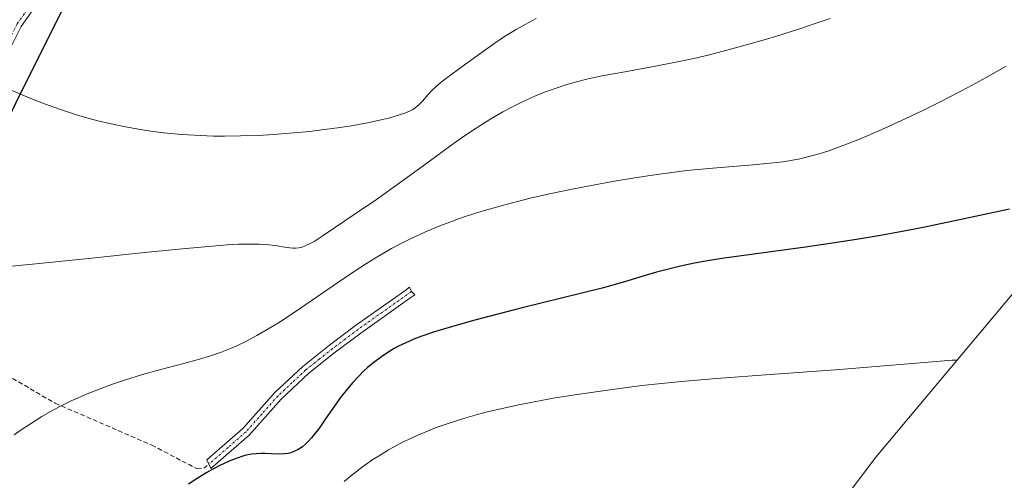
# Model space of a CAD drawing. Units: metres. Extents: x 638703 to 642158, y 4702053 to 4704749.
# Drawn here: x 641329 to 641543, y 4703147 to 4703247 of the extents above; entities that cross this region are included whole.
import ezdxf

# ---------------------------------------------------------------- set-up
doc = ezdxf.new("R2010")
doc.units = ezdxf.units.M
doc.header["$MEASUREMENT"] = 0
doc.linetypes.add('TRAZO_Y_PUNTO', pattern=[1, 0.5, -0.25, 0, -0.25])
doc.linetypes.add('TRAZOSX2', pattern=[1.5, 1, -0.5])
for name, color, linetype, lineweight in [('Camino', 19, 'Continuous', 0), ('Camino Cxs', 19, 'Continuous', 0), ('Camino eje', 39, 'TRAZO_Y_PUNTO', 13), ('Comarca', 2, 'Continuous', 13), ('Comarca CxS', 133, 'Continuous', 0), ('Comunidad autónoma', 142, 'Continuous', 30), ('Comunidad Autónoma CxS', 142, 'Continuous', 0), ('Cultivos leñosos', 92, 'Continuous', 0), ('Cultivos leñosos CxS', 92, 'Continuous', 0), ('Curva de nivel maestra', 36, 'Continuous', 30), ('Curva de nivel normal', 36, 'Continuous', 0), ('Matorral', 135, 'Continuous', 0), ('Matorral CxS', 135, 'Continuous', 0), ('Municipio', 9, 'Continuous', 13), ('Municipio CxS', 142, 'Continuous', 0), ('Provincia', 19, 'Continuous', 0), ('Provincia CxS', 1, 'Continuous', 0), ('Senda', 19, 'TRAZOSX2', 0)]:
    doc.layers.add(name, color=color, linetype=linetype, lineweight=lineweight)

# ---------------------------------------------------------------- blocks, each defined once
blk = doc.blocks.new('*U172')
at = {"layer": 'Curva de nivel normal', "color": 36, "linetype": 'Continuous', "lineweight": 0}
blk.add_polyline3d([(641441, 4703247.6, 765), (641438.56, 4703246.3, 765), (641436.6, 4703245.17, 765), (641434.11, 4703243.62, 765), (641431.73, 4703242.03, 765), (641428.2, 4703239.55, 765), (641423.96, 4703236.5, 765), (641421.25, 4703234.46, 765), (641419.95, 4703233.41, 765), (641419.07, 4703232.65, 765), (641418.42, 4703232.03, 765), (641417.49, 4703231.04, 765), (641416.24, 4703229.61, 765), (641415.52, 4703228.84, 765), (641415.1, 4703228.47, 765), (641414.57, 4703228.08, 765), (641413.98, 4703227.7, 765), (641413.38, 4703227.4, 765), (641412.42, 4703226.99, 765), (641411.25, 4703226.58, 765), (641409.12, 4703225.97, 765), (641406.56, 4703225.34, 765), (641404.24, 4703224.86, 765), (641400.74, 4703224.23, 765), (641397.72, 4703223.76, 765), (641394.35, 4703223.31, 765), (641391.69, 4703223, 765), (641388.17, 4703222.66, 765), (641383.77, 4703222.32, 765), (641380.46, 4703222.14, 765), (641376.63, 4703222.01, 765), (641373.13, 4703221.97, 765), (641370.76, 4703221.99, 765), (641367.84, 4703222.09, 765), (641363.83, 4703222.33, 765), (641359.88, 4703222.7, 765), (641357.06, 4703223.05, 765), (641354.83, 4703223.39, 765), (641351.56, 4703223.99, 765), (641348.07, 4703224.73, 765), (641345.58, 4703225.33, 765), (641343.67, 4703225.84, 765), (641340.93, 4703226.64, 765), (641338.09, 4703227.54, 765), (641335.75, 4703228.34, 765), (641332.79, 4703229.44, 765), (641330.1, 4703230.51, 765), (641326.71, 4703231.96, 765)], dxfattribs=at)
blk = doc.blocks.new('*U175')
at = {"layer": 'Curva de nivel normal', "color": 36, "linetype": 'Continuous', "lineweight": 0}
blk.add_polyline3d([(641504.97, 4703247.59, 760), (641501.51, 4703246.38, 760), (641498.6, 4703245.42, 760), (641495.11, 4703244.3, 760), (641493.76, 4703243.88, 760), (641490.36, 4703242.87, 760), (641484.36, 4703241.18, 760), (641478.7, 4703239.7, 760), (641475.3, 4703238.88, 760), (641472.12, 4703238.2, 760), (641466.92, 4703237.19, 760), (641460.25, 4703235.99, 760), (641455.31, 4703235.07, 760), (641452.31, 4703234.43, 760), (641449.44, 4703233.71, 760), (641447.41, 4703233.13, 760), (641445.1, 4703232.37, 760), (641442.81, 4703231.54, 760), (641440.81, 4703230.72, 760), (641438.03, 4703229.45, 760), (641435.68, 4703228.29, 760), (641433.75, 4703227.25, 760), (641431.12, 4703225.72, 760), (641428.91, 4703224.36, 760), (641427.11, 4703223.2, 760), (641424.64, 4703221.51, 760), (641422.1, 4703219.72, 760), (641417.98, 4703216.7, 760), (641412.14, 4703212.43, 760), (641406.24, 4703208.21, 760), (641401.17, 4703204.74, 760), (641397.26, 4703202.12, 760), (641394.38, 4703200.21, 760), (641392.63, 4703199.07, 760), (641391.64, 4703198.51, 760), (641390.71, 4703198.07, 760), (641390.07, 4703197.83, 760), (641389.34, 4703197.66, 760), (641388.62, 4703197.56, 760), (641387.98, 4703197.56, 760), (641386.67, 4703197.72, 760), (641384.16, 4703198.13, 760), (641382.15, 4703198.38, 760), (641380.67, 4703198.46, 760), (641378.62, 4703198.48, 760), (641376.21, 4703198.42, 760), (641373.69, 4703198.28, 760), (641369.62, 4703197.98, 760), (641364.69, 4703197.53, 760), (641355.72, 4703196.62, 760), (641342.85, 4703195.28, 760), (641331.36, 4703194.1, 760), (641324.62, 4703193.47, 760)], dxfattribs=at)
blk = doc.blocks.new('*U185')
at = {"layer": 'Curva de nivel normal', "color": 36, "linetype": 'Continuous', "lineweight": 0}
blk.add_polyline3d([(641543.31, 4703237.17, 755), (641538.91, 4703234.71, 755), (641534.95, 4703232.57, 755), (641529.49, 4703229.75, 755), (641524.97, 4703227.5, 755), (641521.44, 4703225.82, 755), (641516.85, 4703223.72, 755), (641513.26, 4703222.14, 755), (641510.62, 4703221.04, 755), (641507.36, 4703219.76, 755), (641504.88, 4703218.86, 755), (641503.28, 4703218.33, 755), (641501.79, 4703217.89, 755), (641498.07, 4703216.94, 755), (641494.69, 4703216.39, 755), (641491.93, 4703216.05, 755), (641488.16, 4703215.69, 755), (641483.77, 4703215.35, 755), (641478.58, 4703214.94, 755), (641473.76, 4703214.46, 755), (641470.02, 4703214.01, 755), (641465.81, 4703213.42, 755), (641462.46, 4703212.92, 755), (641458.04, 4703212.18, 755), (641452.56, 4703211.18, 755), (641448.47, 4703210.38, 755), (641443.84, 4703209.39, 755), (641439.66, 4703208.43, 755), (641436.92, 4703207.76, 755), (641433.61, 4703206.88, 755), (641429.21, 4703205.61, 755), (641425.5, 4703204.44, 755), (641424.31, 4703204.03, 755), (641422.18, 4703203.26, 755), (641419.97, 4703202.42, 755), (641416.86, 4703201.11, 755), (641413.59, 4703199.6, 755), (641411.29, 4703198.45, 755), (641409.5, 4703197.48, 755), (641406.9, 4703195.98, 755), (641404.07, 4703194.25, 755), (641401.56, 4703192.62, 755), (641397.04, 4703189.57, 755), (641389.68, 4703184.54, 755), (641385.22, 4703181.58, 755), (641382.81, 4703180.09, 755), (641380.18, 4703178.57, 755), (641377.64, 4703177.22, 755), (641375.84, 4703176.34, 755), (641374.4, 4703175.71, 755), (641372.26, 4703174.89, 755), (641369.88, 4703174.07, 755), (641367.69, 4703173.41, 755), (641364.02, 4703172.42, 755), (641359, 4703171.09, 755), (641355.27, 4703170.06, 755), (641351.6, 4703168.94, 755), (641348.98, 4703168.06, 755), (641346.07, 4703166.99, 755), (641343.25, 4703165.87, 755), (641341.27, 4703165.03, 755), (641339.74, 4703164.32, 755), (641337.56, 4703163.24, 755), (641335.27, 4703162.03, 755), (641333.36, 4703160.93, 755), (641330.87, 4703159.38, 755), (641328.87, 4703158.06, 755), (641327.33, 4703156.97, 755)], dxfattribs=at)
blk = doc.blocks.new('*U187')
at = {"layer": 'Curva de nivel normal', "color": 36, "linetype": 'Continuous', "lineweight": 0}
blk.add_polyline3d([(641532.66, 4703173.24, 745), (641531.53, 4703173.17, 745), (641507.08, 4703171.2, 745), (641491.9, 4703170.07, 745), (641480.25, 4703169.23, 745), (641472.62, 4703168.58, 745), (641468.29, 4703168.16, 745), (641463.94, 4703167.66, 745), (641457, 4703166.77, 745), (641449.93, 4703165.75, 745), (641445.13, 4703164.97, 745), (641440.52, 4703164.14, 745), (641437.22, 4703163.49, 745), (641433.59, 4703162.7, 745), (641430.35, 4703161.94, 745), (641428.21, 4703161.38, 745), (641425.64, 4703160.65, 745), (641422.23, 4703159.56, 745), (641419.24, 4703158.52, 745), (641417.3, 4703157.77, 745), (641415.18, 4703156.87, 745), (641413.17, 4703155.95, 745), (641411.91, 4703155.34, 745), (641410.7, 4703154.7, 745), (641408.85, 4703153.67, 745), (641406.99, 4703152.56, 745), (641405.43, 4703151.56, 745), (641403.2, 4703149.98, 745), (641400.85, 4703148.19, 745), (641399.2, 4703146.83, 745)], dxfattribs=at)
blk = doc.blocks.new('*U193')
at = {"layer": 'Curva de nivel maestra', "color": 36, "linetype": 'Continuous', "lineweight": 30}
blk.add_polyline3d([(641544.03, 4703206.08, 750), (641532.11, 4703203.51, 750), (641524.82, 4703202, 750), (641520.65, 4703201.18, 750), (641515.89, 4703200.32, 750), (641511.11, 4703199.52, 750), (641506.93, 4703198.87, 750), (641499.63, 4703197.83, 750), (641488.33, 4703196.31, 750), (641481.92, 4703195.41, 750), (641478.71, 4703194.89, 750), (641475.41, 4703194.29, 750), (641472.4, 4703193.66, 750), (641470.05, 4703193.11, 750), (641467.13, 4703192.34, 750), (641464.48, 4703191.57, 750), (641460.95, 4703190.49, 750), (641457.64, 4703189.51, 750), (641455.64, 4703188.96, 750), (641437.9, 4703184.58, 750), (641427.34, 4703181.83, 750), (641422.06, 4703180.34, 750), (641418.81, 4703179.34, 750), (641416.11, 4703178.42, 750), (641414.36, 4703177.76, 750), (641412.57, 4703176.98, 750), (641411.04, 4703176.24, 750), (641410.05, 4703175.72, 750), (641408.87, 4703175, 750), (641407.28, 4703173.93, 750), (641405.65, 4703172.7, 750), (641404.29, 4703171.58, 750), (641403.42, 4703170.78, 750), (641402.37, 4703169.74, 750), (641401.07, 4703168.35, 750), (641399.92, 4703167, 750), (641398.41, 4703165.09, 750), (641396.97, 4703163.1, 750), (641395.13, 4703160.41, 750), (641393.78, 4703158.46, 750), (641392.97, 4703157.37, 750), (641392.08, 4703156.29, 750), (641391.28, 4703155.42, 750), (641390.74, 4703154.91, 750), (641390.08, 4703154.37, 750), (641389.16, 4703153.77, 750), (641388.22, 4703153.31, 750), (641387.55, 4703153.06, 750), (641387, 4703152.92, 750), (641386.18, 4703152.8, 750), (641385.04, 4703152.76, 750), (641383.33, 4703152.83, 750), (641381.98, 4703152.9, 750), (641381.08, 4703152.91, 750), (641380.02, 4703152.84, 750), (641379, 4703152.72, 750), (641378.26, 4703152.58, 750), (641377.54, 4703152.42, 750), (641377.14, 4703152.3, 750), (641375.87, 4703151.88, 750), (641374.13, 4703151.2, 750), (641372.1, 4703150.28, 750), (641370.7, 4703149.56, 750), (641369.27, 4703148.76, 750), (641367.15, 4703147.45, 750), (641365.28, 4703146.19, 750)], dxfattribs=at)

msp = doc.modelspace()

# ---------------------------------------------------------------- linework, layer by layer
at = {"layer": 'Camino', "color": 19, "linetype": 'Continuous', "lineweight": 0}
for points in [[(641459.74, 4703382.5, 792.37), (641440.87, 4703368.86, 791.84), (641424.15, 4703357.14, 790.71), (641412.59, 4703348.65, 789.98), (641407.4, 4703344.1, 789.58), (641399.27, 4703334.99, 788.56), (641388.22, 4703321.77, 786.06), (641382.14, 4703314.74, 784.21), (641372.13, 4703305.55, 780.93), (641365.6, 4703296.9, 778.16), (641356.45, 4703282.49, 774.35), (641341.77, 4703264.24, 770.53), (641328.85, 4703245.86, 766.88), (641324.93, 4703238.01, 765.54), (641315.45, 4703215.47, 762.41), (641307.03, 4703200.24, 760.31), (641298.8, 4703183.7, 759.19), (641298.18, 4703182.52, 759.1), (641284.38, 4703155.79, 758.55), (641271.37, 4703132.18, 760.74)], [(641378.53, 4703156.91, 750.49), (641370.18, 4703149.62, 749.75), (641369.3, 4703151.5, 750.23), (641377.11, 4703158.34, 750.86), (641384.06, 4703166.15, 751.68), (641390.2, 4703171.86, 752.23), (641396.02, 4703176.5, 751.85), (641401.61, 4703180.72, 751.41), (641412.38, 4703188.33, 751.99), (641413.42, 4703189.06, 752.11), (641413.82, 4703188.12, 751.95), (641414.57, 4703187.43, 751.86), (641413.5, 4703186.67, 751.8), (641402.79, 4703179.1, 751.11), (641397.24, 4703174.92, 751.39), (641391.51, 4703170.34, 752), (641385.49, 4703164.75, 751.36), (641378.53, 4703156.91, 750.49)]]:
    msp.add_polyline3d(points, dxfattribs=at)
at = {"layer": 'Camino Cxs', "color": 19, "linetype": 'Continuous', "lineweight": 0}
msp.add_polyline3d([(641459.74, 4703382.5, 792.37), (641440.87, 4703368.86, 791.84), (641424.15, 4703357.14, 790.71), (641412.59, 4703348.65, 789.98), (641407.4, 4703344.1, 789.58), (641399.27, 4703334.99, 788.56), (641388.22, 4703321.77, 786.06), (641382.14, 4703314.74, 784.21), (641372.13, 4703305.55, 780.93), (641365.6, 4703296.9, 778.16), (641356.45, 4703282.49, 774.35), (641341.77, 4703264.24, 770.53), (641328.85, 4703245.86, 766.88), (641324.93, 4703238.01, 765.54), (641315.45, 4703215.47, 762.41), (641307.03, 4703200.24, 760.31), (641298.8, 4703183.7, 759.19), (641298.18, 4703182.52, 759.1), (641284.38, 4703155.79, 758.55), (641271.37, 4703132.18, 760.74)], dxfattribs=at)
msp.add_polyline3d([(641378.53, 4703156.91, 750.49), (641370.18, 4703149.62, 749.75), (641369.3, 4703151.5, 750.23), (641377.11, 4703158.34, 750.86), (641384.06, 4703166.15, 751.68), (641390.2, 4703171.86, 752.23), (641396.02, 4703176.5, 751.85), (641401.61, 4703180.72, 751.41), (641412.38, 4703188.33, 751.99), (641413.42, 4703189.06, 752.11), (641413.82, 4703188.12, 751.95), (641414.57, 4703187.43, 751.86), (641413.5, 4703186.67, 751.8), (641402.79, 4703179.1, 751.11), (641397.24, 4703174.92, 751.39), (641391.51, 4703170.34, 752), (641385.49, 4703164.75, 751.36), (641378.53, 4703156.91, 750.49)], close=True, dxfattribs=at)
at = {"layer": 'Camino eje', "color": 39, "linetype": 'TRAZO_Y_PUNTO', "lineweight": 13}
for points in [[(641459.14, 4703383.3, 792.44), (641440.29, 4703369.68, 791.88), (641423.57, 4703357.96, 790.7), (641417.79, 4703353.71, 790.25), (641411.97, 4703349.43, 789.94), (641406.7, 4703344.81, 789.53), (641398.51, 4703335.64, 788.55), (641387.46, 4703322.42, 786.1), (641381.42, 4703315.44, 784.25), (641371.39, 4703306.23, 780.9), (641364.78, 4703297.47, 778.16), (641355.64, 4703283.08, 774.37), (641340.97, 4703264.84, 770.55), (641327.99, 4703246.38, 766.85), (641325.98, 4703242.36, 766.06), (641324.02, 4703238.43, 765.56), (641314.55, 4703215.91, 762.38), (641306.15, 4703200.71, 760.28), (641305, 4703198.4, 760.07), (641303.67, 4703195.74, 759.89)], [(641413.82, 4703188.12, 751.95), (641402.2, 4703179.91, 751.26), (641399.41, 4703177.8, 751.4), (641396.63, 4703175.71, 751.6), (641393.77, 4703173.42, 751.82), (641390.86, 4703171.1, 752.1), (641387.85, 4703168.31, 751.79), (641384.78, 4703165.45, 751.52), (641381.3, 4703161.55, 751.04), (641377.82, 4703157.63, 750.67), (641373.92, 4703154.21, 750.31), (641369.74, 4703150.56, 749.99)]]:
    msp.add_polyline3d(points, dxfattribs=at)
at = {"layer": 'Comarca', "color": 2, "linetype": 'Continuous', "lineweight": 13}
msp.add_polyline3d([(641548.71, 4703482.42, 779.44), (641542.38, 4703476.63, 779.04), (641532.7, 4703468.08, 778.84), (641497.44, 4703437.13, 786.14), (641475.49, 4703416.76, 790.03), (641455.73, 4703395.44, 792.32), (641440.84, 4703377.31, 792.16), (641401.36, 4703327.94, 787.81), (641358.5, 4703276.8, 774.04), (641337.88, 4703249.6, 768.11), (641327.62, 4703229.08, 764.55), (641315.09, 4703203.52, 761.09), (641306.99, 4703182.94, 759.28), (641285.04, 4703119.09, 758.34)], dxfattribs=at)
at = {"layer": 'Comarca CxS', "color": 133, "linetype": 'Continuous', "lineweight": 0}
for points in [[(641548.71, 4703482.42, 779.44), (641542.38, 4703476.63, 779.04), (641532.7, 4703468.08, 778.84), (641497.44, 4703437.13, 786.14), (641475.49, 4703416.76, 790.03), (641455.73, 4703395.44, 792.32), (641440.84, 4703377.31, 792.16), (641401.36, 4703327.94, 787.81), (641358.5, 4703276.8, 774.04), (641337.88, 4703249.6, 768.11), (641327.62, 4703229.08, 764.55), (641315.09, 4703203.52, 761.09), (641306.99, 4703182.94, 759.28), (641285.04, 4703119.09, 758.34)], [(641548.71, 4703482.42, 779.44), (641542.38, 4703476.63, 779.04), (641532.7, 4703468.08, 778.84), (641497.44, 4703437.13, 786.14), (641475.49, 4703416.76, 790.03), (641455.73, 4703395.44, 792.32), (641440.84, 4703377.31, 792.16), (641401.36, 4703327.93, 787.81), (641358.5, 4703276.8, 774.04), (641337.88, 4703249.6, 768.11), (641327.62, 4703229.08, 764.55), (641315.09, 4703203.52, 761.09), (641306.99, 4703182.94, 759.28), (641285.04, 4703119.08, 758.34)]]:
    msp.add_polyline3d(points, dxfattribs=at)
at = {"layer": 'Comunidad autónoma', "color": 142, "linetype": 'Continuous', "lineweight": 30}
msp.add_polyline3d([(641548.71, 4703482.42, 779.44), (641542.38, 4703476.63, 779.04), (641532.7, 4703468.08, 778.84), (641497.44, 4703437.13, 786.14), (641475.49, 4703416.76, 790.03), (641455.73, 4703395.44, 792.32), (641440.84, 4703377.31, 792.16), (641401.36, 4703327.94, 787.81), (641358.5, 4703276.8, 774.04), (641337.88, 4703249.6, 768.11), (641327.62, 4703229.08, 764.55), (641315.09, 4703203.52, 761.09), (641306.99, 4703182.94, 759.28), (641285.04, 4703119.09, 758.34)], dxfattribs=at)
at = {"layer": 'Comunidad Autónoma CxS', "color": 142, "linetype": 'Continuous', "lineweight": 0}
msp.add_polyline3d([(641548.71, 4703482.42, 779.44), (641542.38, 4703476.63, 779.04), (641532.7, 4703468.08, 778.84), (641497.44, 4703437.13, 786.14), (641475.49, 4703416.76, 790.03), (641455.73, 4703395.44, 792.32), (641440.84, 4703377.31, 792.16), (641401.36, 4703327.94, 787.81), (641358.5, 4703276.8, 774.04), (641337.88, 4703249.6, 768.11), (641327.62, 4703229.08, 764.55), (641315.09, 4703203.52, 761.09), (641306.99, 4703182.94, 759.28), (641285.04, 4703119.09, 758.34)], dxfattribs=at)
msp.add_polyline3d([(641548.71, 4703482.42, 779.44), (641542.38, 4703476.63, 779.04), (641532.7, 4703468.08, 778.84), (641497.44, 4703437.13, 786.14), (641475.49, 4703416.76, 790.03), (641455.73, 4703395.44, 792.32), (641440.84, 4703377.31, 792.16), (641401.36, 4703327.94, 787.81), (641358.5, 4703276.8, 774.04), (641337.88, 4703249.6, 768.11), (641327.62, 4703229.08, 764.55), (641315.09, 4703203.52, 761.09), (641306.99, 4703182.94, 759.28), (641285.04, 4703119.09, 758.34)], dxfattribs=at)
at = {"layer": 'Cultivos leñosos', "color": 92, "linetype": 'Continuous', "lineweight": 0}
for points in [[(641459.22, 4702884.98, 709.42), (641452.64, 4702906.81, 711.71), (641448.09, 4702921.93, 713.38), (641455.09, 4702962.26, 716.94), (641456.33, 4702970.37, 717.92), (641456.52, 4702971.86, 718.1), (641458.83, 4702990.49, 720.69), (641459.33, 4702994.95, 720.89), (641461.66, 4703017.9, 722.17), (641474.03, 4703053.64, 726.49), (641474.18, 4703054.07, 726.54), (641494.7, 4703113.78, 734.85), (641498.23, 4703122.75, 736.37), (641502.46, 4703131.37, 738.82), (641502.99, 4703132.46, 738.99), (641503.53, 4703133.55, 739.16), (641506.86, 4703140.35, 739.99), (641508.47, 4703143.56, 740.36), (641514.92, 4703152.07, 741.82), (641554.63, 4703199.45, 748.53), (641557.58, 4703203.05, 748.99), (641586.28, 4703238.95, 752.37), (641596.22, 4703251.39, 752.35)], [(641337.94, 4703249.57, 768.11), (641327.68, 4703229.05, 764.55), (641315.14, 4703203.49, 761.09), (641308.58, 4703186.82, 759.51), (641307.05, 4703182.91, 759.27), (641305.75, 4703179.13, 759.05), (641305.75, 4703179.13, 759.05)]]:
    msp.add_polyline3d(points, dxfattribs=at)
at = {"layer": 'Cultivos leñosos CxS', "color": 92, "linetype": 'Continuous', "lineweight": 0}
for points in [[(641285.1, 4703119.05, 758.32), (641305.75, 4703179.13, 759.05), (641305.75, 4703179.13, 759.05), (641307.05, 4703182.91, 759.27), (641315.14, 4703203.49, 761.09), (641327.68, 4703229.05, 764.55), (641337.94, 4703249.57, 768.11), (641360.37, 4703254.84, 770.27), (641386.82, 4703256.16, 771.38), (641398.73, 4703276.01, 775.85), (641411.96, 4703283.94, 776.14), (641438.42, 4703285.27, 775.53), (641438.42, 4703274.68, 773.08), (641455.62, 4703270.72, 768.72), (641486.04, 4703281.3, 769.07), (641516.47, 4703297.17, 769.4), (641528.38, 4703315.69, 771.19), (641538.96, 4703339.51, 771.93), (641546.9, 4703363.32, 771.17)], [(641554.63, 4703199.45, 748.53), (641514.92, 4703152.07, 741.82), (641508.47, 4703143.56, 740.36)]]:
    msp.add_polyline3d(points, dxfattribs=at)
at = {"layer": 'Matorral', "color": 135, "linetype": 'Continuous', "lineweight": 0}
msp.add_polyline3d([(641337.94, 4703249.57, 768.11), (641327.68, 4703229.05, 764.55), (641315.14, 4703203.49, 761.09), (641308.58, 4703186.82, 759.51), (641307.05, 4703182.91, 759.27), (641305.75, 4703179.13, 759.05), (641305.75, 4703179.13, 759.05)], dxfattribs=at)
at = {"layer": 'Matorral CxS', "color": 135, "linetype": 'Continuous', "lineweight": 0}
msp.add_polyline3d([(641548.76, 4703482.39, 779.43), (641542.44, 4703476.61, 779.03), (641532.75, 4703468.05, 778.83), (641497.49, 4703437.1, 786.13), (641475.55, 4703416.73, 790.05), (641455.78, 4703395.41, 792.33), (641440.89, 4703377.29, 792.16), (641401.42, 4703327.9, 787.81), (641358.56, 4703276.77, 774.06), (641337.94, 4703249.57, 768.11), (641327.68, 4703229.05, 764.55), (641315.14, 4703203.49, 761.09), (641307.05, 4703182.91, 759.27), (641305.75, 4703179.13, 759.05), (641305.75, 4703179.13, 759.05), (641287.5, 4703176.96, 758.46), (641280.59, 4703173.63, 758.06), (641273.22, 4703162.02, 758.3), (641263.37, 4703147.19, 759.17), (641251.53, 4703136.75, 759.64)], dxfattribs=at)
at = {"layer": 'Municipio', "color": 9, "linetype": 'Continuous', "lineweight": 13}
msp.add_polyline3d([(641548.71, 4703482.42, 779.44), (641542.38, 4703476.63, 779.04), (641532.7, 4703468.08, 778.84), (641497.44, 4703437.13, 786.14), (641475.49, 4703416.76, 790.03), (641455.73, 4703395.44, 792.32), (641440.84, 4703377.31, 792.16), (641401.36, 4703327.94, 787.81), (641358.5, 4703276.8, 774.04), (641337.88, 4703249.6, 768.11), (641327.62, 4703229.08, 764.55), (641315.09, 4703203.52, 761.09), (641306.99, 4703182.94, 759.28), (641285.04, 4703119.09, 758.34)], dxfattribs=at)
at = {"layer": 'Municipio CxS', "color": 142, "linetype": 'Continuous', "lineweight": 0}
msp.add_polyline3d([(641548.71, 4703482.42, 779.44), (641542.38, 4703476.63, 779.04), (641532.7, 4703468.08, 778.84), (641497.44, 4703437.13, 786.14), (641475.49, 4703416.76, 790.03), (641455.73, 4703395.44, 792.32), (641440.84, 4703377.31, 792.16), (641401.36, 4703327.94, 787.81), (641358.5, 4703276.8, 774.04), (641337.88, 4703249.6, 768.11), (641327.62, 4703229.08, 764.55), (641315.09, 4703203.52, 761.09), (641306.99, 4703182.94, 759.28), (641285.04, 4703119.09, 758.34)], dxfattribs=at)
msp.add_polyline3d([(641548.71, 4703482.42, 779.44), (641542.38, 4703476.63, 779.04), (641532.7, 4703468.08, 778.84), (641497.44, 4703437.13, 786.14), (641475.49, 4703416.76, 790.03), (641455.73, 4703395.44, 792.32), (641440.84, 4703377.31, 792.16), (641401.36, 4703327.94, 787.81), (641358.5, 4703276.8, 774.04), (641337.88, 4703249.6, 768.11), (641327.62, 4703229.08, 764.55), (641315.09, 4703203.52, 761.09), (641306.99, 4703182.94, 759.28), (641285.04, 4703119.09, 758.34)], dxfattribs=at)
at = {"layer": 'Provincia', "color": 19, "linetype": 'Continuous', "lineweight": 0}
msp.add_polyline3d([(641548.71, 4703482.42, 779.44), (641542.38, 4703476.63, 779.04), (641532.7, 4703468.08, 778.84), (641497.44, 4703437.13, 786.14), (641475.49, 4703416.76, 790.03), (641455.73, 4703395.44, 792.32), (641440.84, 4703377.31, 792.16), (641401.36, 4703327.94, 787.81), (641358.5, 4703276.8, 774.04), (641337.88, 4703249.6, 768.11), (641327.62, 4703229.08, 764.55), (641315.09, 4703203.52, 761.09), (641306.99, 4703182.94, 759.28), (641285.04, 4703119.09, 758.34)], dxfattribs=at)
at = {"layer": 'Provincia CxS', "color": 1, "linetype": 'Continuous', "lineweight": 0}
msp.add_polyline3d([(641548.71, 4703482.42, 779.44), (641542.38, 4703476.63, 779.04), (641532.7, 4703468.08, 778.84), (641497.44, 4703437.13, 786.14), (641475.49, 4703416.76, 790.03), (641455.73, 4703395.44, 792.32), (641440.84, 4703377.31, 792.16), (641401.36, 4703327.94, 787.81), (641358.5, 4703276.8, 774.04), (641337.88, 4703249.6, 768.11), (641327.62, 4703229.08, 764.55), (641315.09, 4703203.52, 761.09), (641306.99, 4703182.94, 759.28), (641285.04, 4703119.09, 758.34)], dxfattribs=at)
msp.add_polyline3d([(641548.71, 4703482.42, 779.44), (641542.38, 4703476.63, 779.04), (641532.7, 4703468.08, 778.84), (641497.44, 4703437.13, 786.14), (641475.49, 4703416.76, 790.03), (641455.73, 4703395.44, 792.32), (641440.84, 4703377.31, 792.16), (641401.36, 4703327.94, 787.81), (641358.5, 4703276.8, 774.04), (641337.88, 4703249.6, 768.11), (641327.62, 4703229.08, 764.55), (641315.09, 4703203.52, 761.09), (641306.99, 4703182.94, 759.28), (641285.04, 4703119.09, 758.34)], dxfattribs=at)
at = {"layer": 'Senda', "color": 19, "linetype": 'TRAZOSX2', "lineweight": 0}
msp.add_polyline3d([(641303.67, 4703195.74, 759.89), (641307.09, 4703195.72, 760.09), (641309.01, 4703194.24, 760.08), (641309.01, 4703192.76, 759.97), (641308.58, 4703189.79, 759.75), (641308.58, 4703186.19, 759.46), (641308.8, 4703182.6, 759.15), (641313.24, 4703177.73, 758.49), (641319.19, 4703173.76, 757.7), (641336.26, 4703163.84, 754.95), (641357.29, 4703154.71, 752.13), (641367.15, 4703149.55, 749.97), (641368.6, 4703149.68, 749.89), (641369.74, 4703150.56, 749.99)], dxfattribs=at)

# ---------------------------------------------------------------- block references
at = {"layer": 'Curva de nivel maestra', "color": 36, "linetype": 'Continuous', "lineweight": 30}
msp.add_blockref('*U193', (0, 0), dxfattribs=at)
at = {"layer": 'Curva de nivel normal', "color": 36, "linetype": 'Continuous', "lineweight": 0}
for name in ['*U175', '*U172', '*U185', '*U187']:
    msp.add_blockref(name, (0, 0), dxfattribs=at)

doc.saveas('drawing.dxf')
